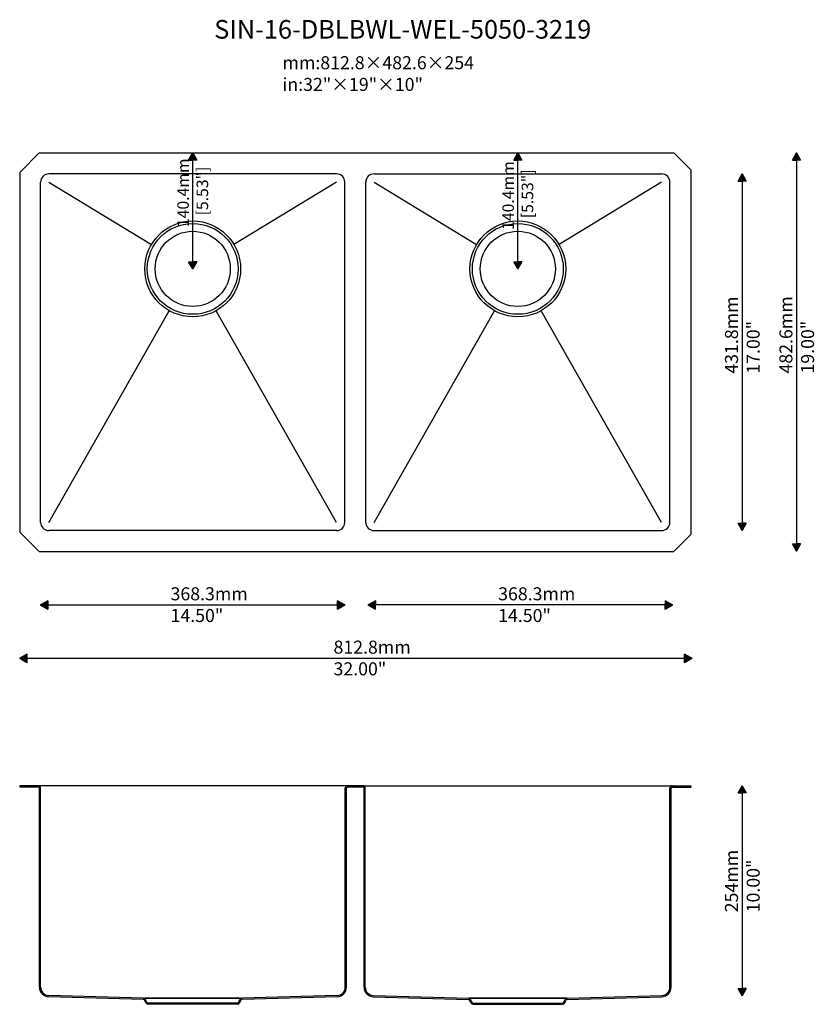
# Model space of a CAD drawing. Extents: x 62571 to 63533, y -131713 to -130522.
import ezdxf

# ---------------------------------------------------------------- set-up
doc = ezdxf.new("R2010")
doc.units = 0
doc.header["$MEASUREMENT"] = 0
doc.layers.get('0').update_dxf_attribs({"linetype": 'CONTINUOUS'})
doc.layers.get('DEFPOINTS').update_dxf_attribs({"linetype": 'CONTINUOUS'})
for name, color, linetype in [('截面层', 6, 'CONTINUOUS'), ('标注', 80, 'CONTINUOUS'), ('细实线', 7, 'CONTINUOUS')]:
    doc.layers.add(name, color=color, linetype=linetype)
doc.styles.get("Standard").update_dxf_attribs({"font": 'arial.ttf'})
doc.dimstyles.new('副本 毫米英寸堆叠', dxfattribs={"dimtxt": 14, "dimasz": 1, "dimexe": 8, "dimexo": 20, "dimgap": 8, "dimtad": 1, "dimdec": 1, "dimdsep": 46, "dimtxsty": 'Standard', "dimblk": 'JT4', "dimcen": 0.09, "dimse1": 1, "dimse2": 1, "dimclrd": 256, "dimclre": 256, "dimclrt": 256, "dimadec": 1, "dimazin": 2, "dimtfac": 1, "dimtdec": 1, "dimtmove": 0, "dimatfit": 3, "dimfxl": 1, "dimtolj": 1, "dimtzin": 0, "dimarcsym": 0})

# ---------------------------------------------------------------- blocks, each defined once
blk = doc.blocks.new('*U3')
at = {"layer": '标注', "linetype": 'Continuous'}
for p, q in [((-8.7, 5), (-8.7, 0)), ((0, 0), (-8.7, 5)), ((0, 0), (-8.7, -5)), ((-8.7, -5), (-8.7, 0))]:
    blk.add_line(p, q, dxfattribs=at)
blk.add_solid([(-8.7, 5), (-8.7, 0), (0, 0)], dxfattribs=at)
at = {"layer": '标注', "linetype": 'Continuous', "extrusion": (0, 0, -1)}
blk.add_solid([(8.7, 0), (0, 0), (8.7, -5)], dxfattribs=at)
blk = doc.blocks.new('JT4')
at = {"layer": '标注'}
for p, q in [((-8.7, -5), (-8.7, 5)), ((-8.7, 5), (0, 0)), ((-8.7, -5), (0, 0))]:
    blk.add_line(p, q, dxfattribs=at)
at = {"layer": '标注', "linetype": 'Continuous'}
blk.add_blockref('*U3', (0, 0), dxfattribs=at)
blk = doc.blocks.new('*D60')
at = {"layer": 'DEFPOINTS', "color": 0, "ltscale": 5, "transparency": 16777216}
for p in [(62780.6, -130682.7), (62780.6, -130682.7), (62780.6, -130823.1)]:
    blk.add_point(p, dxfattribs=at)
at = {"layer": '标注', "linetype": 'ByBlock', "lineweight": -2, "ltscale": 5, "transparency": 16777216}
blk.add_line((62780.6, -130822.1), (62780.6, -130683.7), dxfattribs=at)
at = {"layer": '标注', "lineweight": -2, "ltscale": 5, "transparency": 16777216}
for p, rotation in [((62780.6, -130682.7), 90), ((62780.6, -130823.1), 270)]:
    blk.add_blockref('JT4', p, dxfattribs=dict(at, rotation=rotation))
at = {"layer": '标注', "ltscale": 5, "transparency": 16777216, "insert": (62780.6, -130731), "char_height": 14, "attachment_point": 5, "rotation": 90}
blk.add_mtext('\\A1;140.4mm\\P [5.53"]', dxfattribs=at)
blk = doc.blocks.new('*D61')
at = {"layer": 'DEFPOINTS', "color": 0, "ltscale": 5, "transparency": 16777216}
for p in [(63174.3, -130682.7), (63174.3, -130682.7), (63174.3, -130823.1)]:
    blk.add_point(p, dxfattribs=at)
at = {"layer": '标注', "linetype": 'ByBlock', "lineweight": -2, "ltscale": 5, "transparency": 16777216}
blk.add_line((63174.3, -130822.1), (63174.3, -130683.7), dxfattribs=at)
at = {"layer": '标注', "lineweight": -2, "ltscale": 5, "transparency": 16777216}
for p, rotation in [((63174.3, -130682.7), 90), ((63174.3, -130823.1), 270)]:
    blk.add_blockref('JT4', p, dxfattribs=dict(at, rotation=rotation))
at = {"layer": '标注', "ltscale": 5, "transparency": 16777216, "insert": (63174.3, -130734.4), "char_height": 14, "attachment_point": 5, "rotation": 90}
blk.add_mtext('\\A1;140.4mm\\P [5.53"]', dxfattribs=at)

msp = doc.modelspace()

# ---------------------------------------------------------------- linework, layer by layer
for p, q in [((62571.05, -130706.42), (62594.75, -130682.72)), ((62594.75, -130682.72), (63363.15, -130682.72)), ((63363.15, -130682.72), (63383.85, -130703.42)), ((63383.85, -130703.42), (63383.85, -131144.62)), ((62571.05, -130706.42), (62571.05, -131141.62)), ((62954.75, -130708.12), (62606.45, -130708.12)), ((63000.15, -130708.12), (63348.45, -130708.12)), ((62596.45, -131129.92), (62596.45, -130718.12)), ((62606.45, -130718.12), (62730.67, -130793.6)), ((62954.75, -130718.12), (62830.53, -130793.6)), ((62964.75, -131129.92), (62964.75, -130718.12)), ((62990.15, -131129.92), (62990.15, -130718.12)), ((63000.15, -130718.12), (63124.37, -130793.6)), ((63348.45, -130718.12), (63224.23, -130793.6)), ((63358.45, -131129.92), (63358.45, -130718.12)), ((62606.45, -131129.92), (62752.24, -130873.71)), ((62954.75, -131129.92), (62808.96, -130873.71)), ((63000.15, -131129.92), (63145.94, -130873.71)), ((63348.45, -131129.92), (63202.66, -130873.71)), ((62594.75, -131165.32), (62571.05, -131141.62)), ((62954.75, -131139.92), (62606.45, -131139.92)), ((63000.15, -131139.92), (63348.45, -131139.92)), ((63363.15, -131165.32), (63383.85, -131144.62)), ((62594.75, -131165.32), (63363.15, -131165.32)), ((62968.3, -131448.7), (62593.45, -131448.7)), ((62986.59, -131448.7), (63361.45, -131448.7)), ((62838.6, -131705.7), (62722.6, -131705.7)), ((63116.3, -131705.7), (63232.3, -131705.7))]:
    msp.add_line(p, q)
at = {"linetype": 'Continuous'}
for p, q in [((62825.6, -131711.7), (62735.6, -131711.7)), ((62825.6, -131713.2), (62735.6, -131713.2)), ((63129.3, -131711.7), (63219.3, -131711.7)), ((63129.3, -131713.2), (63219.3, -131713.2))]:
    msp.add_line(p, q, dxfattribs=at)
for centre, radius in [((62780.6, -130823.12), 58), ((62780.6, -130823.12), 55), ((63174.3, -130823.12), 58), ((63174.3, -130823.12), 55), ((62780.6, -130823.12), 45.5), ((63174.3, -130823.12), 45.5)]:
    msp.add_circle(centre, radius)
for centre, start, end in [((62606.45, -130718.12), 90, 180), ((62954.75, -130718.12), 0, 90), ((63000.15, -130718.12), 90, 180), ((63348.45, -130718.12), 0, 90), ((62606.45, -131129.92), 180, 270), ((62954.75, -131129.92), 270, 0), ((63000.15, -131129.92), 180, 270), ((63348.45, -131129.92), 270, 0)]:
    msp.add_arc(centre, 10, start, end)
at = {"layer": '截面层'}
for p, q in [((62593.45, -131448.7), (62571.05, -131448.7)), ((62571.05, -131448.7), (62571.05, -131450.2)), ((62593.45, -131450.2), (62571.05, -131450.2)), ((62594.95, -131692.48), (62594.95, -131451.7)), ((62596.45, -131692.48), (62596.45, -131451.7)), ((62965.3, -131692.48), (62965.3, -131451.7)), ((62966.8, -131692.48), (62966.8, -131451.7)), ((62986.59, -131448.7), (62967.75, -131448.7)), ((62986.59, -131450.2), (62967.75, -131450.2)), ((62988.09, -131692.48), (62988.09, -131451.7)), ((62989.59, -131692.48), (62989.59, -131451.7)), ((63358.45, -131692.48), (63358.45, -131451.7)), ((63359.95, -131692.48), (63359.95, -131451.7)), ((63361.45, -131448.7), (63383.85, -131448.7)), ((63361.45, -131450.2), (63383.85, -131450.2)), ((63383.85, -131448.7), (63383.85, -131450.2)), ((62720.74, -131707.2), (62606.12, -131703.98)), ((62720.74, -131705.7), (62606.17, -131702.48)), ((62955.58, -131702.48), (62840.45, -131705.7)), ((62955.63, -131703.98), (62840.45, -131707.2)), ((62999.27, -131703.98), (63114.44, -131707.2)), ((62999.31, -131702.48), (63114.44, -131705.7)), ((63234.15, -131705.7), (63348.73, -131702.48)), ((63234.15, -131707.2), (63348.77, -131703.98))]:
    msp.add_line(p, q, dxfattribs=at)
at = {"layer": '截面层', "linetype": 'Continuous'}
for p, q in [((62723.84, -131711.55), (62722.09, -131708.03)), ((62725.18, -131710.88), (62723.43, -131707.36)), ((62735.6, -131711.7), (62726.53, -131711.7)), ((62735.6, -131713.2), (62726.53, -131713.2)), ((62735.6, -131713.2), (62735.6, -131711.7)), ((62834.67, -131711.7), (62825.6, -131711.7)), ((62825.6, -131713.2), (62825.6, -131711.7)), ((62834.67, -131713.2), (62825.6, -131713.2)), ((62836.01, -131710.88), (62837.77, -131707.36)), ((62837.35, -131711.55), (62839.11, -131708.03)), ((63117.54, -131711.55), (63115.79, -131708.03)), ((63118.88, -131710.88), (63117.13, -131707.36)), ((63120.23, -131711.7), (63129.3, -131711.7)), ((63120.23, -131713.2), (63129.3, -131713.2)), ((63129.3, -131713.2), (63129.3, -131711.7)), ((63219.3, -131713.2), (63219.3, -131711.7)), ((63219.3, -131711.7), (63228.37, -131711.7)), ((63219.3, -131713.2), (63228.37, -131713.2)), ((63229.71, -131710.88), (63231.47, -131707.36)), ((63231.05, -131711.55), (63232.81, -131708.03))]:
    msp.add_line(p, q, dxfattribs=at)
at = {"layer": '截面层'}
for centre, radius, start, end in [((62593.45, -131451.7), 3, 0, 90), ((62593.45, -131451.7), 1.5, 0, 90), ((62968.3, -131451.7), 3, 90, 180), ((62968.3, -131451.7), 1.5, 90, 180), ((62986.59, -131451.7), 3, 0, 90), ((62986.59, -131451.7), 1.5, 0, 90), ((63361.45, -131451.7), 3, 90, 180), ((63361.45, -131451.7), 1.5, 90, 180), ((62606.45, -131692.48), 11.5, 180, 268.38734), ((62606.45, -131692.48), 10, 180, 268.38719), ((62955.3, -131692.48), 10, 271.60468, 0), ((62955.3, -131692.48), 11.5, 271.60453, 0), ((62999.59, -131692.48), 11.5, 180, 268.39547), ((62999.59, -131692.48), 10, 180, 268.39532), ((63348.45, -131692.48), 10, 271.61281, 0), ((63348.45, -131692.48), 11.5, 271.61266, 0)]:
    msp.add_arc(centre, radius, start, end, dxfattribs=at)
at = {"layer": '截面层', "linetype": 'Continuous'}
for centre, radius, start, end in [((62720.74, -131708.7), 3, 26.56505, 90), ((62720.74, -131708.7), 1.5, 26.56505, 90), ((62726.53, -131710.2), 3, 206.56505, 270), ((62726.53, -131710.2), 1.5, 206.56505, 270), ((62834.67, -131710.2), 1.5, 270, 333.43495), ((62834.67, -131710.2), 3, 270, 333.43495), ((62840.45, -131708.7), 3, 90, 153.43495), ((62840.45, -131708.7), 1.5, 90, 153.43495), ((63114.44, -131708.7), 3, 26.56505, 90), ((63114.44, -131708.7), 1.5, 26.56505, 90), ((63120.23, -131710.2), 3, 206.56505, 270), ((63120.23, -131710.2), 1.5, 206.56505, 270), ((63228.37, -131710.2), 1.5, 270, 333.43495), ((63228.37, -131710.2), 3, 270, 333.43495), ((63234.15, -131708.7), 3, 90, 153.43495), ((63234.15, -131708.7), 1.5, 90, 153.43495)]:
    msp.add_arc(centre, radius, start, end, dxfattribs=at)
at = {"layer": '标注'}
for p, q in [((63511.8, -130683.72), (63511.8, -131163.62)), ((63445.93, -130709.12), (63445.93, -131138.63)), ((62597.45, -131229.84), (62963.75, -131229.84)), ((63360.45, -131229.84), (62994.15, -131229.84)), ((62572.05, -131294.38), (63383.85, -131294.38)), ((63445.93, -131449.7), (63445.93, -131701.83))]:
    msp.add_line(p, q, dxfattribs=at)
at = {"layer": '细实线'}
for p, q in [((62720.74, -131705.7), (62840.45, -131705.7)), ((63234.15, -131705.7), (63114.44, -131705.7))]:
    msp.add_line(p, q, dxfattribs=at)

# ---------------------------------------------------------------- block references
at = {"layer": '标注'}
for p, rotation in [((63511.8, -130682.72), 90), ((63445.93, -130708.12), 90), ((63445.93, -131139.63), 270), ((63511.8, -131164.62), 270), ((62596.45, -131229.84), 180), ((62571.05, -131294.38), 180), ((63445.93, -131448.7), 90), ((63445.93, -131702.83), 270)]:
    msp.add_blockref('JT4', p, dxfattribs=dict(at, rotation=rotation))
for p in [(62964.75, -131229.84), (63384.85, -131294.38)]:
    msp.add_blockref('JT4', p, dxfattribs=at)
at = {"layer": '标注', "xscale": -1}
msp.add_blockref('JT4', (62993.15, -131229.84), dxfattribs=at)
at = {"layer": '标注', "xscale": -1, "rotation": 180}
msp.add_blockref('JT4', (63361.45, -131229.84), dxfattribs=at)

# ---------------------------------------------------------------- texts
at = {"ltscale": 5, "attachment_point": 1}
for s, insert, char_height, width in [('{\\fArial|b0|i0|c0|p34;SIN-16-DBLBWL-WEL-5050-3219}', (62806.65, -130521.91), 22.5, 365.7959), ('{\\fArial|b0|i0|c0|p34;mm:\\fArial|b0|i0|c134|p34;812.8\\fArial|b0|i0|c0|p34;×4\\fArial|b0|i0|c134|p34;82.6\\fArial|b0|i0|c0|p34;×254\\Pin:3\\fArial|b0|i0|c134|p34;2\\fArial|b0|i0|c0|p34;"×1\\fArial|b0|i0|c134|p34;9\\fArial|b0|i0|c0|p34;"×10"}', (62889.34, -130565.71), 15.75, 250.8343)]:
    msp.add_mtext(s, dxfattribs=dict(at, insert=insert, char_height=char_height, width=width))
at = {"layer": '标注', "ltscale": 5, "char_height": 15.75, "width": 250.8343, "attachment_point": 1, "rotation": 90}
for s, insert in [('{\\fArial|b0|i0|c134|p34;431.8}mm{\\fArial|b0|i0|c134|p34;\\P17.00}"', (63425.18, -130949.97)), ('{\\fArial|b0|i0|c134|p34;482.6\\fArial|b0|i0|c0|p34;mm\\fArial|b0|i0|c134|p34;\\P19.00\\fArial|b0|i0|c0|p34;"}', (63491.05, -130949.77)), ('{\\fArial|b0|i0|c134|p34;254\\fArial|b0|i0|c0|p34;mm\\fArial|b0|i0|c134|p34;\\P10.00\\fArial|b0|i0|c0|p34;"}', (63425.18, -131601.86))]:
    msp.add_mtext(s, dxfattribs=dict(at, insert=insert))
at = {"layer": '标注', "ltscale": 5, "char_height": 15.75, "width": 250.8343, "attachment_point": 1}
for s, insert in [('{\\fArial|b0|i0|c134|p34;368.3\\fArial|b0|i0|c0|p34;mm\\fArial|b0|i0|c134|p34;\\P14.50\\fArial|b0|i0|c0|p34;"}', (62753.76, -131208.5)), ('{\\fArial|b0|i0|c134|p34;368.3\\fArial|b0|i0|c0|p34;mm\\fArial|b0|i0|c134|p34;\\P14.50\\fArial|b0|i0|c0|p34;"}', (63150.46, -131208.5)), ('{\\fArial|b0|i0|c134|p34;812.8\\fArial|b0|i0|c0|p34;mm\\fArial|b0|i0|c134|p34;\\P32.00\\fArial|b0|i0|c0|p34;"}', (62951.11, -131273.04))]:
    msp.add_mtext(s, dxfattribs=dict(at, insert=insert))

# ---------------------------------------------------------------- dimensions: what is measured, and where the dimension line sits
at = {"layer": '标注', "ltscale": 5}
for base, p1, p2, picture, middle in [((62780.6, -130682.72), (62780.6, -130823.12), (62780.6, -130682.72), '*D60', (62780.6, -130731.04)), ((63174.3, -130682.72), (63174.3, -130823.12), (63174.3, -130682.72), '*D61', (63174.3, -130734.36))]:
    dim = msp.add_linear_dim(base=base, p1=p1, p2=p2, angle=90, dimstyle='副本 毫米英寸堆叠', override={"dimpost": 'mm\\X', "dimfxl": 1.25, "dimarcsym": 1}, dxfattribs=at)
    dim.commit()
    dim.dimension.update_dxf_attribs({"geometry": picture, "text_midpoint": middle, "dimtype": 160})

doc.saveas('drawing.dxf')
